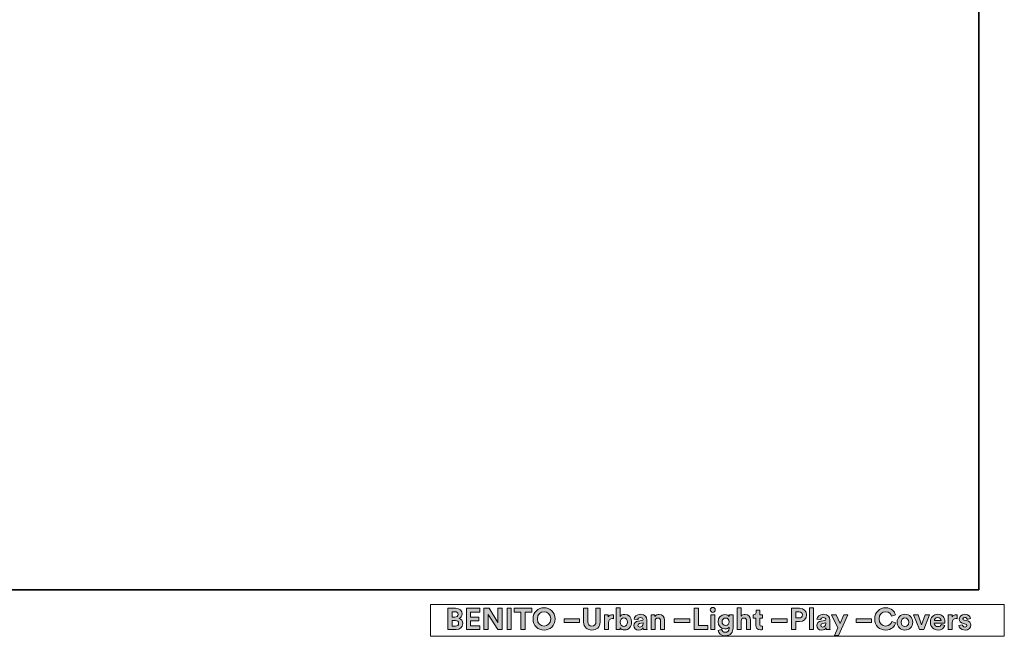
# Model space of a CAD drawing. Units: inches. Extents: x -39 to 561, y 16 to 917.
# Drawn here: x 303 to 561, y 16 to 178 of the extents above; entities that cross this region are included whole.
import ezdxf

# ---------------------------------------------------------------- set-up
doc = ezdxf.new("R2010")
doc.units = ezdxf.units.IN
doc.header["$MEASUREMENT"] = 0
doc.layers.add('Capa 1', color=7, linetype='Continuous')

# ---------------------------------------------------------------- blocks, each defined once
blk = doc.blocks.new('block 3')
at = {"layer": 'Capa 1', "true_color": 0x1a171b}
h = blk.add_hatch(color=179, dxfattribs=at)
h.dxf.hatch_style = 2
edge = h.paths.add_edge_path()
edge.add_spline(control_points=[(417.31, 23.72), (418.41, 23.72), (419.02, 23.08), (419.02, 22.21), (419.02, 21.63), (418.68, 21.16), (418.21, 21), (418.75, 20.87), (419.2, 20.37), (419.2, 19.67), (419.2, 18.76), (418.52, 18.1), (417.46, 18.1), (417.46, 18.1), (415.29, 18.1), (415.29, 18.1), (415.29, 18.1), (415.29, 23.72), (415.29, 23.72), (415.29, 23.72), (417.31, 23.72), (417.31, 23.72)], knot_values=[0, 0, 0, 0, 1, 1, 1, 2, 2, 2, 3, 3, 3, 4, 4, 4, 5, 5, 5, 6, 6, 6, 7, 7, 7, 7], degree=3, periodic=1)
edge = h.paths.add_edge_path()
edge.add_spline(control_points=[(417.15, 21.4), (417.65, 21.4), (417.95, 21.68), (417.95, 22.11), (417.95, 22.53), (417.67, 22.8), (417.14, 22.8), (417.14, 22.8), (416.37, 22.8), (416.37, 22.8), (416.37, 22.8), (416.37, 21.4), (416.37, 21.4), (416.37, 21.4), (417.15, 21.4), (417.15, 21.4)], knot_values=[0, 0, 0, 0, 1, 1, 1, 2, 2, 2, 3, 3, 3, 4, 4, 4, 5, 5, 5, 5], degree=3, periodic=1)
edge = h.paths.add_edge_path()
edge.add_spline(control_points=[(417.26, 19.01), (417.79, 19.01), (418.11, 19.29), (418.11, 19.74), (418.11, 20.19), (417.82, 20.5), (417.27, 20.5), (417.27, 20.5), (416.37, 20.5), (416.37, 20.5), (416.37, 20.5), (416.37, 19.01), (416.37, 19.01), (416.37, 19.01), (417.26, 19.01), (417.26, 19.01)], knot_values=[0, 0, 0, 0, 1, 1, 1, 2, 2, 2, 3, 3, 3, 4, 4, 4, 5, 5, 5, 5], degree=3, periodic=1)
h = blk.add_hatch(color=179, dxfattribs=at)
h.dxf.hatch_style = 2
h.paths.add_polyline_path([(420.13, 18.1), (420.13, 23.72), (423.64, 23.72), (423.64, 22.69), (421.22, 22.69), (421.22, 21.41), (423.41, 21.41), (423.41, 20.43), (421.22, 20.43), (421.22, 19.13), (423.64, 19.13), (423.64, 18.1)])
h = blk.add_hatch(color=179, dxfattribs=at)
h.dxf.hatch_style = 2
h.paths.add_polyline_path([(428.38, 18.1), (425.83, 22.09), (425.83, 18.1), (424.74, 18.1), (424.74, 23.72), (426.1, 23.72), (428.44, 20), (428.44, 23.72), (429.53, 23.72), (429.53, 18.1)])
h = blk.add_hatch(color=179, dxfattribs=at)
h.dxf.hatch_style = 2
h.paths.add_polyline_path([(430.82, 23.72), (431.92, 23.72), (431.92, 18.1), (430.82, 18.1)])
h = blk.add_hatch(color=179, dxfattribs=at)
h.dxf.hatch_style = 2
h.paths.add_polyline_path([(435.57, 22.68), (435.57, 18.1), (434.47, 18.1), (434.47, 22.68), (432.69, 22.68), (432.69, 23.72), (437.34, 23.72), (437.34, 22.68)])
h = blk.add_hatch(color=179, dxfattribs=at)
h.dxf.hatch_style = 2
edge = h.paths.add_edge_path()
edge.add_spline(control_points=[(440.52, 23.84), (442.05, 23.84), (443.41, 22.72), (443.41, 20.91), (443.41, 19.1), (442.05, 17.98), (440.52, 17.98), (439, 17.98), (437.64, 19.1), (437.64, 20.91), (437.64, 22.72), (439, 23.84), (440.52, 23.84)], knot_values=[0, 0, 0, 0, 1, 1, 1, 2, 2, 2, 3, 3, 3, 4, 4, 4, 4], degree=3, periodic=0)
edge.add_line((440.52, 23.84), (440.52, 23.84))
edge = h.paths.add_edge_path()
edge.add_spline(control_points=[(440.52, 19.05), (441.39, 19.05), (442.28, 19.65), (442.28, 20.92), (442.28, 22.18), (441.39, 22.79), (440.52, 22.79), (439.66, 22.79), (438.77, 22.18), (438.77, 20.92), (438.77, 19.65), (439.66, 19.05), (440.52, 19.05)], knot_values=[0, 0, 0, 0, 1, 1, 1, 2, 2, 2, 3, 3, 3, 4, 4, 4, 4], degree=3, periodic=0)
edge.add_line((440.52, 19.05), (440.52, 19.05))
h = blk.add_hatch(color=179, dxfattribs=at)
h.dxf.hatch_style = 2
edge = h.paths.add_edge_path()
edge.add_spline(control_points=[(450.93, 20.09), (450.93, 20.09), (450.93, 23.72), (450.93, 23.72), (450.93, 23.72), (452.03, 23.72), (452.03, 23.72), (452.03, 23.72), (452.03, 20.17), (452.03, 20.17), (452.03, 19.43), (452.44, 19.05), (453.09, 19.05), (453.75, 19.05), (454.16, 19.43), (454.16, 20.17), (454.16, 20.17), (454.16, 23.72), (454.16, 23.72), (454.16, 23.72), (455.25, 23.72), (455.25, 23.72), (455.25, 23.72), (455.25, 20.09), (455.25, 20.09), (455.25, 18.71), (454.29, 17.98), (453.09, 17.98), (451.89, 17.98), (450.93, 18.71), (450.93, 20.09)], knot_values=[0, 0, 0, 0, 1, 1, 1, 2, 2, 2, 3, 3, 3, 4, 4, 4, 5, 5, 5, 6, 6, 6, 7, 7, 7, 8, 8, 8, 9, 9, 9, 10, 10, 10, 10], degree=3, periodic=0)
edge.add_line((450.93, 20.09), (450.93, 20.09))
h = blk.add_hatch(color=179, dxfattribs=at)
h.dxf.hatch_style = 2
edge = h.paths.add_edge_path()
edge.add_spline(control_points=[(459.48, 18.1), (459.48, 18.1), (459.48, 23.84), (459.48, 23.84), (459.48, 23.84), (460.52, 23.84), (460.52, 23.84), (460.52, 23.84), (460.52, 21.57), (460.52, 21.57), (460.7, 21.85), (461.12, 22.11), (461.7, 22.11), (462.84, 22.11), (463.5, 21.22), (463.5, 20.07), (463.5, 18.89), (462.77, 18.01), (461.66, 18.01), (461.12, 18.01), (460.71, 18.25), (460.5, 18.58), (460.5, 18.58), (460.5, 18.1), (460.5, 18.1), (460.5, 18.1), (459.48, 18.1), (459.48, 18.1)], knot_values=[0, 0, 0, 0, 1, 1, 1, 2, 2, 2, 3, 3, 3, 4, 4, 4, 5, 5, 5, 6, 6, 6, 7, 7, 7, 8, 8, 8, 9, 9, 9, 9], degree=3, periodic=1)
edge = h.paths.add_edge_path()
edge.add_spline(control_points=[(461.48, 21.16), (460.95, 21.16), (460.5, 20.77), (460.5, 20.06), (460.5, 19.36), (460.95, 18.95), (461.48, 18.95), (462.02, 18.95), (462.45, 19.35), (462.45, 20.06), (462.45, 20.77), (462.02, 21.16), (461.48, 21.16)], knot_values=[0, 0, 0, 0, 1, 1, 1, 2, 2, 2, 3, 3, 3, 4, 4, 4, 4], degree=3, periodic=0)
edge.add_line((461.48, 21.16), (461.48, 21.16))
h = blk.add_hatch(color=179, dxfattribs=at)
h.dxf.hatch_style = 2
h.paths.add_polyline_path([(479.94, 18.1), (479.94, 23.72), (481.04, 23.72), (481.04, 19.15), (483.54, 19.15), (483.54, 18.1)])
h = blk.add_hatch(color=179, dxfattribs=at)
h.dxf.hatch_style = 2
h.paths.add_polyline_path([(484.3, 22), (485.36, 22), (485.36, 18.1), (484.3, 18.1)])
edge = h.paths.add_edge_path()
edge.add_spline(control_points=[(484.82, 23.94), (485.19, 23.94), (485.47, 23.64), (485.47, 23.28), (485.47, 22.93), (485.19, 22.63), (484.82, 22.63), (484.47, 22.63), (484.17, 22.93), (484.17, 23.28), (484.17, 23.64), (484.47, 23.94), (484.82, 23.94)], knot_values=[0, 0, 0, 0, 1, 1, 1, 2, 2, 2, 3, 3, 3, 4, 4, 4, 4], degree=3, periodic=0)
edge.add_line((484.82, 23.94), (484.82, 23.94))
h = blk.add_hatch(color=179, dxfattribs=at)
h.dxf.hatch_style = 2
edge = h.paths.add_edge_path()
edge.add_spline(control_points=[(492.26, 18.1), (492.26, 18.1), (491.21, 18.1), (491.21, 18.1), (491.21, 18.1), (491.21, 23.84), (491.21, 23.84), (491.21, 23.84), (492.26, 23.84), (492.26, 23.84), (492.26, 23.84), (492.26, 21.68), (492.26, 21.68), (492.52, 21.98), (492.95, 22.11), (493.32, 22.11), (494.31, 22.11), (494.77, 21.42), (494.77, 20.56), (494.77, 20.56), (494.77, 18.1), (494.77, 18.1), (494.77, 18.1), (493.71, 18.1), (493.71, 18.1), (493.71, 18.1), (493.71, 20.38), (493.71, 20.38), (493.71, 20.81), (493.5, 21.15), (492.99, 21.15), (492.55, 21.15), (492.29, 20.82), (492.26, 20.39), (492.26, 20.39), (492.26, 18.1), (492.26, 18.1)], knot_values=[0, 0, 0, 0, 1, 1, 1, 2, 2, 2, 3, 3, 3, 4, 4, 4, 5, 5, 5, 6, 6, 6, 7, 7, 7, 8, 8, 8, 9, 9, 9, 10, 10, 10, 11, 11, 11, 12, 12, 12, 12], degree=3, periodic=1)
h = blk.add_hatch(color=179, dxfattribs=at)
h.dxf.hatch_style = 2
edge = h.paths.add_edge_path()
edge.add_spline(control_points=[(506.6, 20.22), (506.6, 20.22), (506.6, 18.1), (506.6, 18.1), (506.6, 18.1), (505.5, 18.1), (505.5, 18.1), (505.5, 18.1), (505.5, 23.72), (505.5, 23.72), (505.5, 23.72), (507.61, 23.72), (507.61, 23.72), (508.71, 23.72), (509.45, 22.98), (509.45, 21.97), (509.45, 20.95), (508.71, 20.22), (507.61, 20.22), (507.61, 20.22), (506.6, 20.22), (506.6, 20.22)], knot_values=[0, 0, 0, 0, 1, 1, 1, 2, 2, 2, 3, 3, 3, 4, 4, 4, 5, 5, 5, 6, 6, 6, 7, 7, 7, 7], degree=3, periodic=1)
edge = h.paths.add_edge_path()
edge.add_spline(control_points=[(507.47, 21.16), (508.02, 21.16), (508.35, 21.48), (508.35, 21.96), (508.35, 22.46), (508.02, 22.77), (507.47, 22.77), (507.47, 22.77), (506.61, 22.77), (506.61, 22.77), (506.61, 22.77), (506.61, 21.16), (506.61, 21.16), (506.61, 21.16), (507.47, 21.16), (507.47, 21.16)], knot_values=[0, 0, 0, 0, 1, 1, 1, 2, 2, 2, 3, 3, 3, 4, 4, 4, 5, 5, 5, 5], degree=3, periodic=1)
h = blk.add_hatch(color=179, dxfattribs=at)
h.dxf.hatch_style = 2
h.paths.add_polyline_path([(510.18, 23.84), (511.24, 23.84), (511.24, 18.1), (510.18, 18.1)])
h = blk.add_hatch(color=179, dxfattribs=at)
h.dxf.hatch_style = 2
edge = h.paths.add_edge_path()
edge.add_spline(control_points=[(527.34, 20.91), (527.34, 22.7), (528.69, 23.84), (530.2, 23.84), (531.75, 23.84), (532.55, 22.89), (532.77, 21.98), (532.77, 21.98), (531.74, 21.65), (531.74, 21.65), (531.61, 22.19), (531.17, 22.79), (530.2, 22.79), (529.36, 22.79), (528.47, 22.18), (528.47, 20.91), (528.47, 19.71), (529.31, 19.05), (530.21, 19.05), (531.17, 19.05), (531.64, 19.68), (531.79, 20.2), (531.79, 20.2), (532.81, 19.89), (532.81, 19.89), (532.6, 19.03), (531.79, 17.98), (530.21, 17.98), (528.64, 17.98), (527.34, 19.12), (527.34, 20.91)], knot_values=[0, 0, 0, 0, 1, 1, 1, 2, 2, 2, 3, 3, 3, 4, 4, 4, 5, 5, 5, 6, 6, 6, 7, 7, 7, 8, 8, 8, 9, 9, 9, 10, 10, 10, 10], degree=3, periodic=0)
edge.add_line((527.34, 20.91), (527.34, 20.91))
h = blk.add_hatch(color=179, dxfattribs=at)
h.dxf.hatch_style = 2
h.paths.add_polyline_path([(445.78, 20.91), (449.87, 20.91), (449.87, 20), (445.78, 20)])
h = blk.add_hatch(color=179, dxfattribs=at)
h.dxf.hatch_style = 2
edge = h.paths.add_edge_path()
edge.add_spline(control_points=[(458.74, 20.96), (458.62, 20.98), (458.52, 20.99), (458.42, 20.99), (457.88, 20.99), (457.42, 20.73), (457.42, 19.89), (457.42, 19.89), (457.42, 18.1), (457.42, 18.1), (457.42, 18.1), (456.36, 18.1), (456.36, 18.1), (456.36, 18.1), (456.36, 22), (456.36, 22), (456.36, 22), (457.38, 22), (457.38, 22), (457.38, 22), (457.38, 21.42), (457.38, 21.42), (457.62, 21.94), (458.16, 22.03), (458.49, 22.03), (458.58, 22.03), (458.66, 22.02), (458.74, 22.02), (458.74, 22.02), (458.74, 20.96), (458.74, 20.96)], knot_values=[0, 0, 0, 0, 1, 1, 1, 2, 2, 2, 3, 3, 3, 4, 4, 4, 5, 5, 5, 6, 6, 6, 7, 7, 7, 8, 8, 8, 9, 9, 9, 10, 10, 10, 10], degree=3, periodic=1)
h = blk.add_hatch(color=179, dxfattribs=at)
h.dxf.hatch_style = 2
edge = h.paths.add_edge_path()
edge.add_spline(control_points=[(465.26, 20.35), (465.26, 20.35), (466.22, 20.49), (466.22, 20.49), (466.44, 20.52), (466.51, 20.63), (466.51, 20.77), (466.51, 21.04), (466.3, 21.27), (465.86, 21.27), (465.39, 21.27), (465.14, 20.98), (465.11, 20.64), (465.11, 20.64), (464.17, 20.84), (464.17, 20.84), (464.24, 21.45), (464.8, 22.12), (465.84, 22.12), (467.08, 22.12), (467.54, 21.42), (467.54, 20.64), (467.54, 20.64), (467.54, 18.72), (467.54, 18.72), (467.54, 18.52), (467.56, 18.24), (467.59, 18.1), (467.59, 18.1), (466.62, 18.1), (466.62, 18.1), (466.6, 18.21), (466.58, 18.42), (466.58, 18.57), (466.39, 18.26), (466.01, 17.99), (465.43, 17.99), (464.6, 17.99), (464.1, 18.55), (464.1, 19.17), (464.1, 19.86), (464.61, 20.25), (465.26, 20.35)], knot_values=[0, 0, 0, 0, 1, 1, 1, 2, 2, 2, 3, 3, 3, 4, 4, 4, 5, 5, 5, 6, 6, 6, 7, 7, 7, 8, 8, 8, 9, 9, 9, 10, 10, 10, 11, 11, 11, 12, 12, 12, 13, 13, 13, 14, 14, 14, 14], degree=3, periodic=0)
edge.add_line((465.26, 20.35), (465.26, 20.35))
edge = h.paths.add_edge_path()
edge.add_spline(control_points=[(466.51, 19.68), (466.51, 19.68), (466.51, 19.85), (466.51, 19.85), (466.51, 19.85), (465.63, 19.72), (465.63, 19.72), (465.37, 19.68), (465.15, 19.53), (465.15, 19.23), (465.15, 19), (465.32, 18.78), (465.66, 18.78), (466.1, 18.78), (466.51, 18.99), (466.51, 19.68)], knot_values=[0, 0, 0, 0, 1, 1, 1, 2, 2, 2, 3, 3, 3, 4, 4, 4, 5, 5, 5, 5], degree=3, periodic=0)
edge.add_line((466.51, 19.68), (466.51, 19.68))
h = blk.add_hatch(color=179, dxfattribs=at)
h.dxf.hatch_style = 2
edge = h.paths.add_edge_path()
edge.add_spline(control_points=[(469.66, 18.1), (469.66, 18.1), (468.61, 18.1), (468.61, 18.1), (468.61, 18.1), (468.61, 22), (468.61, 22), (468.61, 22), (469.63, 22), (469.63, 22), (469.63, 22), (469.63, 21.52), (469.63, 21.52), (469.86, 21.92), (470.33, 22.11), (470.75, 22.11), (471.72, 22.11), (472.16, 21.42), (472.16, 20.56), (472.16, 20.56), (472.16, 18.1), (472.16, 18.1), (472.16, 18.1), (471.11, 18.1), (471.11, 18.1), (471.11, 18.1), (471.11, 20.38), (471.11, 20.38), (471.11, 20.81), (470.89, 21.15), (470.39, 21.15), (469.93, 21.15), (469.66, 20.8), (469.66, 20.35), (469.66, 20.35), (469.66, 18.1), (469.66, 18.1)], knot_values=[0, 0, 0, 0, 1, 1, 1, 2, 2, 2, 3, 3, 3, 4, 4, 4, 5, 5, 5, 6, 6, 6, 7, 7, 7, 8, 8, 8, 9, 9, 9, 10, 10, 10, 11, 11, 11, 12, 12, 12, 12], degree=3, periodic=1)
h = blk.add_hatch(color=179, dxfattribs=at)
h.dxf.hatch_style = 2
h.paths.add_polyline_path([(474.72, 20.91), (478.81, 20.91), (478.81, 20), (474.72, 20)])
h = blk.add_hatch(color=179, dxfattribs=at)
h.dxf.hatch_style = 2
edge = h.paths.add_edge_path()
edge.add_spline(control_points=[(487.15, 18.14), (487.22, 17.72), (487.57, 17.41), (488.06, 17.41), (488.73, 17.41), (489.1, 17.74), (489.1, 18.49), (489.1, 18.49), (489.1, 18.78), (489.1, 18.78), (488.94, 18.52), (488.58, 18.28), (488.02, 18.28), (486.98, 18.28), (486.2, 19.08), (486.2, 20.17), (486.2, 21.2), (486.95, 22.07), (488.02, 22.07), (488.63, 22.07), (488.99, 21.8), (489.12, 21.54), (489.12, 21.54), (489.12, 22), (489.12, 22), (489.12, 22), (490.14, 22), (490.14, 22), (490.14, 22), (490.14, 18.52), (490.14, 18.52), (490.14, 17.46), (489.56, 16.48), (488.09, 16.48), (487.03, 16.48), (486.31, 17.14), (486.2, 17.89), (486.2, 17.89), (487.15, 18.14), (487.15, 18.14)], knot_values=[0, 0, 0, 0, 1, 1, 1, 2, 2, 2, 3, 3, 3, 4, 4, 4, 5, 5, 5, 6, 6, 6, 7, 7, 7, 8, 8, 8, 9, 9, 9, 10, 10, 10, 11, 11, 11, 12, 12, 12, 13, 13, 13, 13], degree=3, periodic=1)
edge = h.paths.add_edge_path()
edge.add_spline(control_points=[(489.12, 20.17), (489.12, 20.77), (488.71, 21.15), (488.2, 21.15), (487.67, 21.15), (487.26, 20.77), (487.26, 20.17), (487.26, 19.56), (487.65, 19.18), (488.2, 19.18), (488.74, 19.18), (489.12, 19.57), (489.12, 20.17)], knot_values=[0, 0, 0, 0, 1, 1, 1, 2, 2, 2, 3, 3, 3, 4, 4, 4, 4], degree=3, periodic=0)
edge.add_line((489.12, 20.17), (489.12, 20.17))
h = blk.add_hatch(color=179, dxfattribs=at)
h.dxf.hatch_style = 2
edge = h.paths.add_edge_path()
edge.add_spline(control_points=[(497.14, 22), (497.14, 22), (497.92, 22), (497.92, 22), (497.92, 22), (497.92, 21.07), (497.92, 21.07), (497.92, 21.07), (497.14, 21.07), (497.14, 21.07), (497.14, 21.07), (497.14, 19.43), (497.14, 19.43), (497.14, 19.09), (497.3, 18.98), (497.6, 18.98), (497.73, 18.98), (497.87, 19), (497.92, 19.01), (497.92, 19.01), (497.92, 18.14), (497.92, 18.14), (497.83, 18.1), (497.64, 18.05), (497.33, 18.05), (496.57, 18.05), (496.09, 18.5), (496.09, 19.25), (496.09, 19.25), (496.09, 21.07), (496.09, 21.07), (496.09, 21.07), (495.39, 21.07), (495.39, 21.07), (495.39, 21.07), (495.39, 22), (495.39, 22), (495.39, 22), (495.58, 22), (495.58, 22), (496, 22), (496.19, 22.27), (496.19, 22.62), (496.19, 22.62), (496.19, 23.17), (496.19, 23.17), (496.19, 23.17), (497.14, 23.17), (497.14, 23.17), (497.14, 23.17), (497.14, 22), (497.14, 22)], knot_values=[0, 0, 0, 0, 1, 1, 1, 2, 2, 2, 3, 3, 3, 4, 4, 4, 5, 5, 5, 6, 6, 6, 7, 7, 7, 8, 8, 8, 9, 9, 9, 10, 10, 10, 11, 11, 11, 12, 12, 12, 13, 13, 13, 14, 14, 14, 15, 15, 15, 16, 16, 16, 17, 17, 17, 17], degree=3, periodic=1)
h = blk.add_hatch(color=179, dxfattribs=at)
h.dxf.hatch_style = 2
h.paths.add_polyline_path([(500.28, 20.91), (504.37, 20.91), (504.37, 20), (500.28, 20)])
h = blk.add_hatch(color=179, dxfattribs=at)
h.dxf.hatch_style = 2
edge = h.paths.add_edge_path()
edge.add_spline(control_points=[(513.27, 20.35), (513.27, 20.35), (514.23, 20.49), (514.23, 20.49), (514.45, 20.52), (514.52, 20.63), (514.52, 20.77), (514.52, 21.04), (514.31, 21.27), (513.87, 21.27), (513.41, 21.27), (513.15, 20.98), (513.12, 20.64), (513.12, 20.64), (512.18, 20.84), (512.18, 20.84), (512.25, 21.45), (512.81, 22.12), (513.86, 22.12), (515.09, 22.12), (515.55, 21.42), (515.55, 20.64), (515.55, 20.64), (515.55, 18.72), (515.55, 18.72), (515.55, 18.52), (515.58, 18.24), (515.6, 18.1), (515.6, 18.1), (514.63, 18.1), (514.63, 18.1), (514.61, 18.21), (514.6, 18.42), (514.6, 18.57), (514.39, 18.26), (514.02, 17.99), (513.44, 17.99), (512.61, 17.99), (512.11, 18.55), (512.11, 19.17), (512.11, 19.86), (512.62, 20.25), (513.27, 20.35)], knot_values=[0, 0, 0, 0, 1, 1, 1, 2, 2, 2, 3, 3, 3, 4, 4, 4, 5, 5, 5, 6, 6, 6, 7, 7, 7, 8, 8, 8, 9, 9, 9, 10, 10, 10, 11, 11, 11, 12, 12, 12, 13, 13, 13, 14, 14, 14, 14], degree=3, periodic=0)
edge.add_line((513.27, 20.35), (513.27, 20.35))
edge = h.paths.add_edge_path()
edge.add_spline(control_points=[(514.52, 19.68), (514.52, 19.68), (514.52, 19.85), (514.52, 19.85), (514.52, 19.85), (513.64, 19.72), (513.64, 19.72), (513.37, 19.68), (513.16, 19.53), (513.16, 19.23), (513.16, 19), (513.32, 18.78), (513.67, 18.78), (514.11, 18.78), (514.52, 18.99), (514.52, 19.68)], knot_values=[0, 0, 0, 0, 1, 1, 1, 2, 2, 2, 3, 3, 3, 4, 4, 4, 5, 5, 5, 5], degree=3, periodic=0)
edge.add_line((514.52, 19.68), (514.52, 19.68))
h = blk.add_hatch(color=179, dxfattribs=at)
h.dxf.hatch_style = 2
h.paths.add_polyline_path([(516.75, 16.57), (517.67, 18.59), (516.01, 22), (517.19, 22), (518.23, 19.72), (519.19, 22), (520.31, 22), (517.86, 16.57)])
h = blk.add_hatch(color=179, dxfattribs=at)
h.dxf.hatch_style = 2
h.paths.add_polyline_path([(522.45, 20.91), (526.53, 20.91), (526.53, 20), (522.45, 20)])
h = blk.add_hatch(color=179, dxfattribs=at)
h.dxf.hatch_style = 2
edge = h.paths.add_edge_path()
edge.add_spline(control_points=[(537.31, 20.05), (537.31, 18.86), (536.43, 17.98), (535.27, 17.98), (534.1, 17.98), (533.22, 18.86), (533.22, 20.05), (533.22, 21.25), (534.1, 22.12), (535.27, 22.12), (536.43, 22.12), (537.31, 21.25), (537.31, 20.05)], knot_values=[0, 0, 0, 0, 1, 1, 1, 2, 2, 2, 3, 3, 3, 4, 4, 4, 4], degree=3, periodic=0)
edge.add_line((537.31, 20.05), (537.31, 20.05))
edge = h.paths.add_edge_path()
edge.add_spline(control_points=[(536.26, 20.05), (536.26, 20.79), (535.78, 21.16), (535.27, 21.16), (534.75, 21.16), (534.28, 20.79), (534.28, 20.05), (534.28, 19.32), (534.75, 18.94), (535.27, 18.94), (535.78, 18.94), (536.26, 19.32), (536.26, 20.05)], knot_values=[0, 0, 0, 0, 1, 1, 1, 2, 2, 2, 3, 3, 3, 4, 4, 4, 4], degree=3, periodic=0)
edge.add_line((536.26, 20.05), (536.26, 20.05))
h = blk.add_hatch(color=179, dxfattribs=at)
h.dxf.hatch_style = 2
h.paths.add_polyline_path([(540.19, 18.1), (539.13, 18.1), (537.54, 22), (538.7, 22), (539.66, 19.38), (540.59, 22), (541.7, 22)])
h = blk.add_hatch(color=179, dxfattribs=at)
h.dxf.hatch_style = 2
edge = h.paths.add_edge_path()
edge.add_spline(control_points=[(545.73, 19.22), (545.53, 18.55), (544.91, 17.99), (543.95, 17.99), (542.88, 17.99), (541.94, 18.75), (541.94, 20.07), (541.94, 21.31), (542.86, 22.12), (543.86, 22.12), (545.06, 22.12), (545.78, 21.35), (545.78, 20.1), (545.78, 19.95), (545.76, 19.79), (545.76, 19.78), (545.76, 19.78), (542.98, 19.78), (542.98, 19.78), (543, 19.26), (543.44, 18.89), (543.96, 18.89), (544.45, 18.89), (544.72, 19.13), (544.85, 19.48), (544.85, 19.48), (545.73, 19.22), (545.73, 19.22)], knot_values=[0, 0, 0, 0, 1, 1, 1, 2, 2, 2, 3, 3, 3, 4, 4, 4, 5, 5, 5, 6, 6, 6, 7, 7, 7, 8, 8, 8, 9, 9, 9, 9], degree=3, periodic=1)
edge = h.paths.add_edge_path()
edge.add_spline(control_points=[(544.75, 20.5), (544.72, 20.88), (544.47, 21.26), (543.87, 21.26), (543.33, 21.26), (543.02, 20.85), (543, 20.5), (543, 20.5), (544.75, 20.5), (544.75, 20.5)], knot_values=[0, 0, 0, 0, 1, 1, 1, 2, 2, 2, 3, 3, 3, 3], degree=3, periodic=1)
h = blk.add_hatch(color=179, dxfattribs=at)
h.dxf.hatch_style = 2
edge = h.paths.add_edge_path()
edge.add_spline(control_points=[(548.99, 20.96), (548.87, 20.98), (548.77, 20.99), (548.67, 20.99), (548.13, 20.99), (547.67, 20.73), (547.67, 19.89), (547.67, 19.89), (547.67, 18.1), (547.67, 18.1), (547.67, 18.1), (546.62, 18.1), (546.62, 18.1), (546.62, 18.1), (546.62, 22), (546.62, 22), (546.62, 22), (547.64, 22), (547.64, 22), (547.64, 22), (547.64, 21.42), (547.64, 21.42), (547.87, 21.94), (548.41, 22.03), (548.74, 22.03), (548.83, 22.03), (548.91, 22.02), (548.99, 22.02), (548.99, 22.02), (548.99, 20.96), (548.99, 20.96)], knot_values=[0, 0, 0, 0, 1, 1, 1, 2, 2, 2, 3, 3, 3, 4, 4, 4, 5, 5, 5, 6, 6, 6, 7, 7, 7, 8, 8, 8, 9, 9, 9, 10, 10, 10, 10], degree=3, periodic=1)
h = blk.add_hatch(color=179, dxfattribs=at)
h.dxf.hatch_style = 2
edge = h.paths.add_edge_path()
edge.add_spline(control_points=[(550.33, 19.38), (550.35, 19.08), (550.58, 18.79), (551.04, 18.79), (551.39, 18.79), (551.56, 18.98), (551.56, 19.18), (551.56, 19.36), (551.44, 19.5), (551.14, 19.56), (551.14, 19.56), (550.62, 19.68), (550.62, 19.68), (549.87, 19.85), (549.53, 20.3), (549.53, 20.85), (549.53, 21.54), (550.15, 22.12), (550.99, 22.12), (552.1, 22.12), (552.47, 21.42), (552.52, 21), (552.52, 21), (551.64, 20.8), (551.64, 20.8), (551.61, 21.03), (551.44, 21.32), (551, 21.32), (550.72, 21.32), (550.5, 21.15), (550.5, 20.93), (550.5, 20.74), (550.64, 20.62), (550.85, 20.58), (550.85, 20.58), (551.41, 20.46), (551.41, 20.46), (552.18, 20.31), (552.56, 19.84), (552.56, 19.27), (552.56, 18.63), (552.07, 17.98), (551.05, 17.98), (549.88, 17.98), (549.48, 18.74), (549.43, 19.19), (549.43, 19.19), (550.33, 19.38), (550.33, 19.38)], knot_values=[0, 0, 0, 0, 1, 1, 1, 2, 2, 2, 3, 3, 3, 4, 4, 4, 5, 5, 5, 6, 6, 6, 7, 7, 7, 8, 8, 8, 9, 9, 9, 10, 10, 10, 11, 11, 11, 12, 12, 12, 13, 13, 13, 14, 14, 14, 15, 15, 15, 16, 16, 16, 16], degree=3, periodic=1)
at = {"layer": 'Capa 1', "lineweight": 0}
for points in [[(410.72, 16.35), (561.36, 16.35), (561.36, 24.66), (410.72, 24.66), (410.72, 16.35)], [(420.13, 18.1), (420.13, 23.72), (423.64, 23.72), (423.64, 22.69), (421.22, 22.69), (421.22, 21.41), (423.41, 21.41), (423.41, 20.43), (421.22, 20.43), (421.22, 19.13), (423.64, 19.13), (423.64, 18.1), (420.13, 18.1)], [(428.38, 18.1), (425.83, 22.09), (425.83, 18.1), (424.74, 18.1), (424.74, 23.72), (426.1, 23.72), (428.44, 20), (428.44, 23.72), (429.53, 23.72), (429.53, 18.1), (428.38, 18.1)], [(430.82, 23.72), (431.92, 23.72), (431.92, 18.1), (430.82, 18.1), (430.82, 23.72)], [(435.57, 22.68), (435.57, 18.1), (434.47, 18.1), (434.47, 22.68), (432.69, 22.68), (432.69, 23.72), (437.34, 23.72), (437.34, 22.68), (435.57, 22.68)], [(479.94, 18.1), (479.94, 23.72), (481.04, 23.72), (481.04, 19.15), (483.54, 19.15), (483.54, 18.1), (479.94, 18.1)], [(510.18, 23.84), (511.24, 23.84), (511.24, 18.1), (510.18, 18.1), (510.18, 23.84)], [(445.78, 20.91), (449.87, 20.91), (449.87, 20), (445.78, 20), (445.78, 20.91)], [(474.72, 20.91), (478.81, 20.91), (478.81, 20), (474.72, 20), (474.72, 20.91)], [(484.3, 22), (485.36, 22), (485.36, 18.1), (484.3, 18.1), (484.3, 22)], [(500.28, 20.91), (504.37, 20.91), (504.37, 20), (500.28, 20), (500.28, 20.91)], [(516.75, 16.57), (517.67, 18.59), (516.01, 22), (517.19, 22), (518.23, 19.72), (519.19, 22), (520.31, 22), (517.86, 16.57), (516.75, 16.57)], [(522.45, 20.91), (526.53, 20.91), (526.53, 20), (522.45, 20), (522.45, 20.91)], [(540.19, 18.1), (539.13, 18.1), (537.54, 22), (538.7, 22), (539.66, 19.38), (540.59, 22), (541.7, 22), (540.19, 18.1)]]:
    blk.add_lwpolyline(points, dxfattribs=at)
for points, knots in [([(417.31, 23.72), (418.41, 23.72), (419.02, 23.08), (419.02, 22.21), (419.02, 21.63), (418.68, 21.16), (418.21, 21), (418.75, 20.87), (419.2, 20.37), (419.2, 19.67), (419.2, 18.76), (418.52, 18.1), (417.46, 18.1), (417.46, 18.1), (415.29, 18.1), (415.29, 18.1), (415.29, 18.1), (415.29, 23.72), (415.29, 23.72), (415.29, 23.72), (417.31, 23.72), (417.31, 23.72)], [0, 0, 0, 0, 1, 1, 1, 2, 2, 2, 3, 3, 3, 4, 4, 4, 5, 5, 5, 6, 6, 6, 7, 7, 7, 7]), ([(440.52, 23.84), (442.05, 23.84), (443.41, 22.72), (443.41, 20.91), (443.41, 19.1), (442.05, 17.98), (440.52, 17.98), (439, 17.98), (437.64, 19.1), (437.64, 20.91), (437.64, 22.72), (439, 23.84), (440.52, 23.84)], [0, 0, 0, 0, 1, 1, 1, 2, 2, 2, 3, 3, 3, 4, 4, 4, 4]), ([(450.93, 20.09), (450.93, 20.09), (450.93, 23.72), (450.93, 23.72), (450.93, 23.72), (452.03, 23.72), (452.03, 23.72), (452.03, 23.72), (452.03, 20.17), (452.03, 20.17), (452.03, 19.43), (452.44, 19.05), (453.09, 19.05), (453.75, 19.05), (454.16, 19.43), (454.16, 20.17), (454.16, 20.17), (454.16, 23.72), (454.16, 23.72), (454.16, 23.72), (455.25, 23.72), (455.25, 23.72), (455.25, 23.72), (455.25, 20.09), (455.25, 20.09), (455.25, 18.71), (454.29, 17.98), (453.09, 17.98), (451.89, 17.98), (450.93, 18.71), (450.93, 20.09)], [0, 0, 0, 0, 1, 1, 1, 2, 2, 2, 3, 3, 3, 4, 4, 4, 5, 5, 5, 6, 6, 6, 7, 7, 7, 8, 8, 8, 9, 9, 9, 10, 10, 10, 10]), ([(459.48, 18.1), (459.48, 18.1), (459.48, 23.84), (459.48, 23.84), (459.48, 23.84), (460.52, 23.84), (460.52, 23.84), (460.52, 23.84), (460.52, 21.57), (460.52, 21.57), (460.7, 21.85), (461.12, 22.11), (461.7, 22.11), (462.84, 22.11), (463.5, 21.22), (463.5, 20.07), (463.5, 18.89), (462.77, 18.01), (461.66, 18.01), (461.12, 18.01), (460.71, 18.25), (460.5, 18.58), (460.5, 18.58), (460.5, 18.1), (460.5, 18.1), (460.5, 18.1), (459.48, 18.1), (459.48, 18.1)], [0, 0, 0, 0, 1, 1, 1, 2, 2, 2, 3, 3, 3, 4, 4, 4, 5, 5, 5, 6, 6, 6, 7, 7, 7, 8, 8, 8, 9, 9, 9, 9]), ([(484.82, 23.94), (485.19, 23.94), (485.47, 23.64), (485.47, 23.28), (485.47, 22.93), (485.19, 22.63), (484.82, 22.63), (484.47, 22.63), (484.17, 22.93), (484.17, 23.28), (484.17, 23.64), (484.47, 23.94), (484.82, 23.94)], [0, 0, 0, 0, 1, 1, 1, 2, 2, 2, 3, 3, 3, 4, 4, 4, 4]), ([(492.26, 18.1), (492.26, 18.1), (491.21, 18.1), (491.21, 18.1), (491.21, 18.1), (491.21, 23.84), (491.21, 23.84), (491.21, 23.84), (492.26, 23.84), (492.26, 23.84), (492.26, 23.84), (492.26, 21.68), (492.26, 21.68), (492.52, 21.98), (492.95, 22.11), (493.32, 22.11), (494.31, 22.11), (494.77, 21.42), (494.77, 20.56), (494.77, 20.56), (494.77, 18.1), (494.77, 18.1), (494.77, 18.1), (493.71, 18.1), (493.71, 18.1), (493.71, 18.1), (493.71, 20.38), (493.71, 20.38), (493.71, 20.81), (493.5, 21.15), (492.99, 21.15), (492.55, 21.15), (492.29, 20.82), (492.26, 20.39), (492.26, 20.39), (492.26, 18.1), (492.26, 18.1)], [0, 0, 0, 0, 1, 1, 1, 2, 2, 2, 3, 3, 3, 4, 4, 4, 5, 5, 5, 6, 6, 6, 7, 7, 7, 8, 8, 8, 9, 9, 9, 10, 10, 10, 11, 11, 11, 12, 12, 12, 12]), ([(506.6, 20.22), (506.6, 20.22), (506.6, 18.1), (506.6, 18.1), (506.6, 18.1), (505.5, 18.1), (505.5, 18.1), (505.5, 18.1), (505.5, 23.72), (505.5, 23.72), (505.5, 23.72), (507.61, 23.72), (507.61, 23.72), (508.71, 23.72), (509.45, 22.98), (509.45, 21.97), (509.45, 20.95), (508.71, 20.22), (507.61, 20.22), (507.61, 20.22), (506.6, 20.22), (506.6, 20.22)], [0, 0, 0, 0, 1, 1, 1, 2, 2, 2, 3, 3, 3, 4, 4, 4, 5, 5, 5, 6, 6, 6, 7, 7, 7, 7]), ([(527.34, 20.91), (527.34, 22.7), (528.69, 23.84), (530.2, 23.84), (531.75, 23.84), (532.55, 22.89), (532.77, 21.98), (532.77, 21.98), (531.74, 21.65), (531.74, 21.65), (531.61, 22.19), (531.17, 22.79), (530.2, 22.79), (529.36, 22.79), (528.47, 22.18), (528.47, 20.91), (528.47, 19.71), (529.31, 19.05), (530.21, 19.05), (531.17, 19.05), (531.64, 19.68), (531.79, 20.2), (531.79, 20.2), (532.81, 19.89), (532.81, 19.89), (532.6, 19.03), (531.79, 17.98), (530.21, 17.98), (528.64, 17.98), (527.34, 19.12), (527.34, 20.91)], [0, 0, 0, 0, 1, 1, 1, 2, 2, 2, 3, 3, 3, 4, 4, 4, 5, 5, 5, 6, 6, 6, 7, 7, 7, 8, 8, 8, 9, 9, 9, 10, 10, 10, 10]), ([(417.15, 21.4), (417.65, 21.4), (417.95, 21.68), (417.95, 22.11), (417.95, 22.53), (417.67, 22.8), (417.14, 22.8), (417.14, 22.8), (416.37, 22.8), (416.37, 22.8), (416.37, 22.8), (416.37, 21.4), (416.37, 21.4), (416.37, 21.4), (417.15, 21.4), (417.15, 21.4)], [0, 0, 0, 0, 1, 1, 1, 2, 2, 2, 3, 3, 3, 4, 4, 4, 5, 5, 5, 5]), ([(440.52, 19.05), (441.39, 19.05), (442.28, 19.65), (442.28, 20.92), (442.28, 22.18), (441.39, 22.79), (440.52, 22.79), (439.66, 22.79), (438.77, 22.18), (438.77, 20.92), (438.77, 19.65), (439.66, 19.05), (440.52, 19.05)], [0, 0, 0, 0, 1, 1, 1, 2, 2, 2, 3, 3, 3, 4, 4, 4, 4]), ([(458.74, 20.96), (458.62, 20.98), (458.52, 20.99), (458.42, 20.99), (457.88, 20.99), (457.42, 20.73), (457.42, 19.89), (457.42, 19.89), (457.42, 18.1), (457.42, 18.1), (457.42, 18.1), (456.36, 18.1), (456.36, 18.1), (456.36, 18.1), (456.36, 22), (456.36, 22), (456.36, 22), (457.38, 22), (457.38, 22), (457.38, 22), (457.38, 21.42), (457.38, 21.42), (457.62, 21.94), (458.16, 22.03), (458.49, 22.03), (458.58, 22.03), (458.66, 22.02), (458.74, 22.02), (458.74, 22.02), (458.74, 20.96), (458.74, 20.96)], [0, 0, 0, 0, 1, 1, 1, 2, 2, 2, 3, 3, 3, 4, 4, 4, 5, 5, 5, 6, 6, 6, 7, 7, 7, 8, 8, 8, 9, 9, 9, 10, 10, 10, 10]), ([(461.48, 21.16), (460.95, 21.16), (460.5, 20.77), (460.5, 20.06), (460.5, 19.36), (460.95, 18.95), (461.48, 18.95), (462.02, 18.95), (462.45, 19.35), (462.45, 20.06), (462.45, 20.77), (462.02, 21.16), (461.48, 21.16)], [0, 0, 0, 0, 1, 1, 1, 2, 2, 2, 3, 3, 3, 4, 4, 4, 4]), ([(465.26, 20.35), (465.26, 20.35), (466.22, 20.49), (466.22, 20.49), (466.44, 20.52), (466.51, 20.63), (466.51, 20.77), (466.51, 21.04), (466.3, 21.27), (465.86, 21.27), (465.39, 21.27), (465.14, 20.98), (465.11, 20.64), (465.11, 20.64), (464.17, 20.84), (464.17, 20.84), (464.24, 21.45), (464.8, 22.12), (465.84, 22.12), (467.08, 22.12), (467.54, 21.42), (467.54, 20.64), (467.54, 20.64), (467.54, 18.72), (467.54, 18.72), (467.54, 18.52), (467.56, 18.24), (467.59, 18.1), (467.59, 18.1), (466.62, 18.1), (466.62, 18.1), (466.6, 18.21), (466.58, 18.42), (466.58, 18.57), (466.39, 18.26), (466.01, 17.99), (465.43, 17.99), (464.6, 17.99), (464.1, 18.55), (464.1, 19.17), (464.1, 19.86), (464.61, 20.25), (465.26, 20.35)], [0, 0, 0, 0, 1, 1, 1, 2, 2, 2, 3, 3, 3, 4, 4, 4, 5, 5, 5, 6, 6, 6, 7, 7, 7, 8, 8, 8, 9, 9, 9, 10, 10, 10, 11, 11, 11, 12, 12, 12, 13, 13, 13, 14, 14, 14, 14]), ([(469.66, 18.1), (469.66, 18.1), (468.61, 18.1), (468.61, 18.1), (468.61, 18.1), (468.61, 22), (468.61, 22), (468.61, 22), (469.63, 22), (469.63, 22), (469.63, 22), (469.63, 21.52), (469.63, 21.52), (469.86, 21.92), (470.33, 22.11), (470.75, 22.11), (471.72, 22.11), (472.16, 21.42), (472.16, 20.56), (472.16, 20.56), (472.16, 18.1), (472.16, 18.1), (472.16, 18.1), (471.11, 18.1), (471.11, 18.1), (471.11, 18.1), (471.11, 20.38), (471.11, 20.38), (471.11, 20.81), (470.89, 21.15), (470.39, 21.15), (469.93, 21.15), (469.66, 20.8), (469.66, 20.35), (469.66, 20.35), (469.66, 18.1), (469.66, 18.1)], [0, 0, 0, 0, 1, 1, 1, 2, 2, 2, 3, 3, 3, 4, 4, 4, 5, 5, 5, 6, 6, 6, 7, 7, 7, 8, 8, 8, 9, 9, 9, 10, 10, 10, 11, 11, 11, 12, 12, 12, 12]), ([(487.15, 18.14), (487.22, 17.72), (487.57, 17.41), (488.06, 17.41), (488.73, 17.41), (489.1, 17.74), (489.1, 18.49), (489.1, 18.49), (489.1, 18.78), (489.1, 18.78), (488.94, 18.52), (488.58, 18.28), (488.02, 18.28), (486.98, 18.28), (486.2, 19.08), (486.2, 20.17), (486.2, 21.2), (486.95, 22.07), (488.02, 22.07), (488.63, 22.07), (488.99, 21.8), (489.12, 21.54), (489.12, 21.54), (489.12, 22), (489.12, 22), (489.12, 22), (490.14, 22), (490.14, 22), (490.14, 22), (490.14, 18.52), (490.14, 18.52), (490.14, 17.46), (489.56, 16.48), (488.09, 16.48), (487.03, 16.48), (486.31, 17.14), (486.2, 17.89), (486.2, 17.89), (487.15, 18.14), (487.15, 18.14)], [0, 0, 0, 0, 1, 1, 1, 2, 2, 2, 3, 3, 3, 4, 4, 4, 5, 5, 5, 6, 6, 6, 7, 7, 7, 8, 8, 8, 9, 9, 9, 10, 10, 10, 11, 11, 11, 12, 12, 12, 13, 13, 13, 13]), ([(489.12, 20.17), (489.12, 20.77), (488.71, 21.15), (488.2, 21.15), (487.67, 21.15), (487.26, 20.77), (487.26, 20.17), (487.26, 19.56), (487.65, 19.18), (488.2, 19.18), (488.74, 19.18), (489.12, 19.57), (489.12, 20.17)], [0, 0, 0, 0, 1, 1, 1, 2, 2, 2, 3, 3, 3, 4, 4, 4, 4]), ([(497.14, 22), (497.14, 22), (497.92, 22), (497.92, 22), (497.92, 22), (497.92, 21.07), (497.92, 21.07), (497.92, 21.07), (497.14, 21.07), (497.14, 21.07), (497.14, 21.07), (497.14, 19.43), (497.14, 19.43), (497.14, 19.09), (497.3, 18.98), (497.6, 18.98), (497.73, 18.98), (497.87, 19), (497.92, 19.01), (497.92, 19.01), (497.92, 18.14), (497.92, 18.14), (497.83, 18.1), (497.64, 18.05), (497.33, 18.05), (496.57, 18.05), (496.09, 18.5), (496.09, 19.25), (496.09, 19.25), (496.09, 21.07), (496.09, 21.07), (496.09, 21.07), (495.39, 21.07), (495.39, 21.07), (495.39, 21.07), (495.39, 22), (495.39, 22), (495.39, 22), (495.58, 22), (495.58, 22), (496, 22), (496.19, 22.27), (496.19, 22.62), (496.19, 22.62), (496.19, 23.17), (496.19, 23.17), (496.19, 23.17), (497.14, 23.17), (497.14, 23.17), (497.14, 23.17), (497.14, 22), (497.14, 22)], [0, 0, 0, 0, 1, 1, 1, 2, 2, 2, 3, 3, 3, 4, 4, 4, 5, 5, 5, 6, 6, 6, 7, 7, 7, 8, 8, 8, 9, 9, 9, 10, 10, 10, 11, 11, 11, 12, 12, 12, 13, 13, 13, 14, 14, 14, 15, 15, 15, 16, 16, 16, 17, 17, 17, 17]), ([(507.47, 21.16), (508.02, 21.16), (508.35, 21.48), (508.35, 21.96), (508.35, 22.46), (508.02, 22.77), (507.47, 22.77), (507.47, 22.77), (506.61, 22.77), (506.61, 22.77), (506.61, 22.77), (506.61, 21.16), (506.61, 21.16), (506.61, 21.16), (507.47, 21.16), (507.47, 21.16)], [0, 0, 0, 0, 1, 1, 1, 2, 2, 2, 3, 3, 3, 4, 4, 4, 5, 5, 5, 5]), ([(513.27, 20.35), (513.27, 20.35), (514.23, 20.49), (514.23, 20.49), (514.45, 20.52), (514.52, 20.63), (514.52, 20.77), (514.52, 21.04), (514.31, 21.27), (513.87, 21.27), (513.41, 21.27), (513.15, 20.98), (513.12, 20.64), (513.12, 20.64), (512.18, 20.84), (512.18, 20.84), (512.25, 21.45), (512.81, 22.12), (513.86, 22.12), (515.09, 22.12), (515.55, 21.42), (515.55, 20.64), (515.55, 20.64), (515.55, 18.72), (515.55, 18.72), (515.55, 18.52), (515.58, 18.24), (515.6, 18.1), (515.6, 18.1), (514.63, 18.1), (514.63, 18.1), (514.61, 18.21), (514.6, 18.42), (514.6, 18.57), (514.39, 18.26), (514.02, 17.99), (513.44, 17.99), (512.61, 17.99), (512.11, 18.55), (512.11, 19.17), (512.11, 19.86), (512.62, 20.25), (513.27, 20.35)], [0, 0, 0, 0, 1, 1, 1, 2, 2, 2, 3, 3, 3, 4, 4, 4, 5, 5, 5, 6, 6, 6, 7, 7, 7, 8, 8, 8, 9, 9, 9, 10, 10, 10, 11, 11, 11, 12, 12, 12, 13, 13, 13, 14, 14, 14, 14]), ([(537.31, 20.05), (537.31, 18.86), (536.43, 17.98), (535.27, 17.98), (534.1, 17.98), (533.22, 18.86), (533.22, 20.05), (533.22, 21.25), (534.1, 22.12), (535.27, 22.12), (536.43, 22.12), (537.31, 21.25), (537.31, 20.05)], [0, 0, 0, 0, 1, 1, 1, 2, 2, 2, 3, 3, 3, 4, 4, 4, 4]), ([(536.26, 20.05), (536.26, 20.79), (535.78, 21.16), (535.27, 21.16), (534.75, 21.16), (534.28, 20.79), (534.28, 20.05), (534.28, 19.32), (534.75, 18.94), (535.27, 18.94), (535.78, 18.94), (536.26, 19.32), (536.26, 20.05)], [0, 0, 0, 0, 1, 1, 1, 2, 2, 2, 3, 3, 3, 4, 4, 4, 4]), ([(545.73, 19.22), (545.53, 18.55), (544.91, 17.99), (543.95, 17.99), (542.88, 17.99), (541.94, 18.75), (541.94, 20.07), (541.94, 21.31), (542.86, 22.12), (543.86, 22.12), (545.06, 22.12), (545.78, 21.35), (545.78, 20.1), (545.78, 19.95), (545.76, 19.79), (545.76, 19.78), (545.76, 19.78), (542.98, 19.78), (542.98, 19.78), (543, 19.26), (543.44, 18.89), (543.96, 18.89), (544.45, 18.89), (544.72, 19.13), (544.85, 19.48), (544.85, 19.48), (545.73, 19.22), (545.73, 19.22)], [0, 0, 0, 0, 1, 1, 1, 2, 2, 2, 3, 3, 3, 4, 4, 4, 5, 5, 5, 6, 6, 6, 7, 7, 7, 8, 8, 8, 9, 9, 9, 9]), ([(544.75, 20.5), (544.72, 20.88), (544.47, 21.26), (543.87, 21.26), (543.33, 21.26), (543.02, 20.85), (543, 20.5), (543, 20.5), (544.75, 20.5), (544.75, 20.5)], [0, 0, 0, 0, 1, 1, 1, 2, 2, 2, 3, 3, 3, 3]), ([(548.99, 20.96), (548.87, 20.98), (548.77, 20.99), (548.67, 20.99), (548.13, 20.99), (547.67, 20.73), (547.67, 19.89), (547.67, 19.89), (547.67, 18.1), (547.67, 18.1), (547.67, 18.1), (546.62, 18.1), (546.62, 18.1), (546.62, 18.1), (546.62, 22), (546.62, 22), (546.62, 22), (547.64, 22), (547.64, 22), (547.64, 22), (547.64, 21.42), (547.64, 21.42), (547.87, 21.94), (548.41, 22.03), (548.74, 22.03), (548.83, 22.03), (548.91, 22.02), (548.99, 22.02), (548.99, 22.02), (548.99, 20.96), (548.99, 20.96)], [0, 0, 0, 0, 1, 1, 1, 2, 2, 2, 3, 3, 3, 4, 4, 4, 5, 5, 5, 6, 6, 6, 7, 7, 7, 8, 8, 8, 9, 9, 9, 10, 10, 10, 10]), ([(550.33, 19.38), (550.35, 19.08), (550.58, 18.79), (551.04, 18.79), (551.39, 18.79), (551.56, 18.98), (551.56, 19.18), (551.56, 19.36), (551.44, 19.5), (551.14, 19.56), (551.14, 19.56), (550.62, 19.68), (550.62, 19.68), (549.87, 19.85), (549.53, 20.3), (549.53, 20.85), (549.53, 21.54), (550.15, 22.12), (550.99, 22.12), (552.1, 22.12), (552.47, 21.42), (552.52, 21), (552.52, 21), (551.64, 20.8), (551.64, 20.8), (551.61, 21.03), (551.44, 21.32), (551, 21.32), (550.72, 21.32), (550.5, 21.15), (550.5, 20.93), (550.5, 20.74), (550.64, 20.62), (550.85, 20.58), (550.85, 20.58), (551.41, 20.46), (551.41, 20.46), (552.18, 20.31), (552.56, 19.84), (552.56, 19.27), (552.56, 18.63), (552.07, 17.98), (551.05, 17.98), (549.88, 17.98), (549.48, 18.74), (549.43, 19.19), (549.43, 19.19), (550.33, 19.38), (550.33, 19.38)], [0, 0, 0, 0, 1, 1, 1, 2, 2, 2, 3, 3, 3, 4, 4, 4, 5, 5, 5, 6, 6, 6, 7, 7, 7, 8, 8, 8, 9, 9, 9, 10, 10, 10, 11, 11, 11, 12, 12, 12, 13, 13, 13, 14, 14, 14, 15, 15, 15, 16, 16, 16, 16]), ([(417.26, 19.01), (417.79, 19.01), (418.11, 19.29), (418.11, 19.74), (418.11, 20.19), (417.82, 20.5), (417.27, 20.5), (417.27, 20.5), (416.37, 20.5), (416.37, 20.5), (416.37, 20.5), (416.37, 19.01), (416.37, 19.01), (416.37, 19.01), (417.26, 19.01), (417.26, 19.01)], [0, 0, 0, 0, 1, 1, 1, 2, 2, 2, 3, 3, 3, 4, 4, 4, 5, 5, 5, 5]), ([(466.51, 19.68), (466.51, 19.68), (466.51, 19.85), (466.51, 19.85), (466.51, 19.85), (465.63, 19.72), (465.63, 19.72), (465.37, 19.68), (465.15, 19.53), (465.15, 19.23), (465.15, 19), (465.32, 18.78), (465.66, 18.78), (466.1, 18.78), (466.51, 18.99), (466.51, 19.68)], [0, 0, 0, 0, 1, 1, 1, 2, 2, 2, 3, 3, 3, 4, 4, 4, 5, 5, 5, 5]), ([(514.52, 19.68), (514.52, 19.68), (514.52, 19.85), (514.52, 19.85), (514.52, 19.85), (513.64, 19.72), (513.64, 19.72), (513.37, 19.68), (513.16, 19.53), (513.16, 19.23), (513.16, 19), (513.32, 18.78), (513.67, 18.78), (514.11, 18.78), (514.52, 18.99), (514.52, 19.68)], [0, 0, 0, 0, 1, 1, 1, 2, 2, 2, 3, 3, 3, 4, 4, 4, 5, 5, 5, 5])]:
    blk.add_open_spline(points, degree=3, knots=knots, dxfattribs=at)

msp = doc.modelspace()

# ---------------------------------------------------------------- linework, layer by layer
at = {"layer": 'Capa 1', "color": 7, "lineweight": 35, "true_color": 0xffffff}
for points in [[(554.64, 28.52), (554.64, 813.8)], [(554.64, 28.52), (44.4, 28.52)]]:
    msp.add_lwpolyline(points, dxfattribs=at)

# ---------------------------------------------------------------- block references
at = {"layer": 'Capa 1'}
msp.add_blockref('block 3', (0, 0), dxfattribs=at)

doc.saveas('drawing.dxf')
